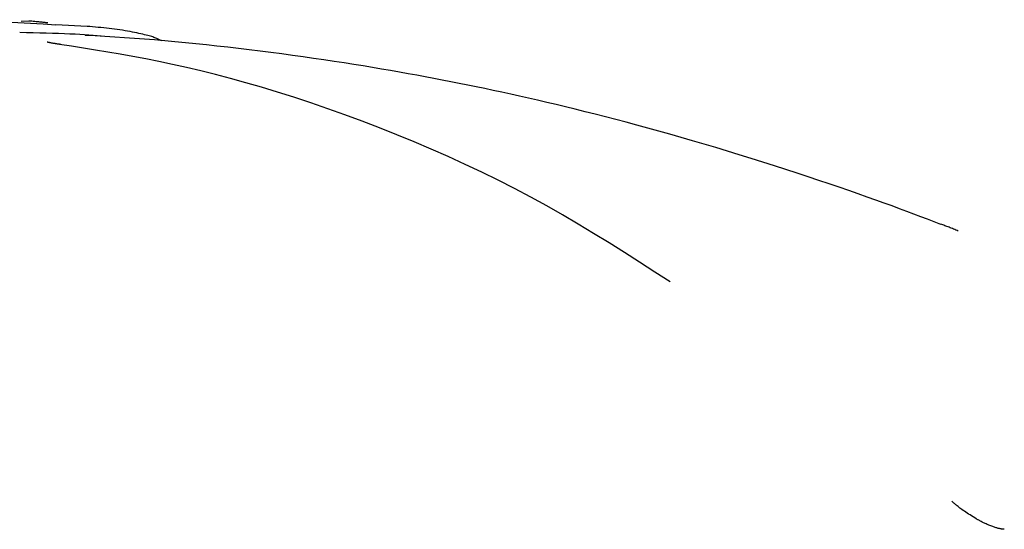
# Model space of a CAD drawing. Extents: x -4207 to 9243, y -2004 to 2308.
# Drawn here: x 1236 to 1290, y 1339 to 1367 of the extents above; entities that cross this region are included whole.
import ezdxf

# ---------------------------------------------------------------- set-up
doc = ezdxf.new("R2010")
doc.units = 0

msp = doc.modelspace()

# ---------------------------------------------------------------- linework, layer by layer
at = {"color": 7, "linetype": 'Continuous'}
for p, q in [((1235.895, 1366.635), (1236.306, 1366.648)), ((1237.796, 1366.46), (1239.505, 1366.36))]:
    msp.add_line(p, q, dxfattribs=at)
for points in [[(1237.795, 1366.427), (1237.1, 1366.468), (1236.404, 1366.508), (1235.706, 1366.546), (1235.005, 1366.582), (1234.3, 1366.615), (1233.589, 1366.644), (1232.873, 1366.669), (1232.149, 1366.689), (1231.418, 1366.703), (1230.679, 1366.712), (1229.934, 1366.717), (1229.184, 1366.718), (1228.43, 1366.716), (1227.673, 1366.712), (1226.914, 1366.706), (1226.154, 1366.699)], [(1237.346, 1366.542), (1237.298, 1366.548), (1237.249, 1366.553), (1237.2, 1366.558), (1237.149, 1366.564), (1237.096, 1366.569), (1237.04, 1366.575), (1236.982, 1366.581), (1236.92, 1366.587), (1236.854, 1366.594), (1236.784, 1366.601), (1236.712, 1366.608), (1236.637, 1366.615), (1236.559, 1366.622), (1236.481, 1366.63), (1236.401, 1366.638), (1236.321, 1366.645)], [(1243.585, 1365.555), (1243.55, 1365.575), (1243.514, 1365.595), (1243.478, 1365.615), (1243.44, 1365.635), (1243.401, 1365.654), (1243.36, 1365.674), (1243.316, 1365.693), (1243.27, 1365.713), (1243.22, 1365.732), (1243.166, 1365.751), (1243.109, 1365.771), (1243.047, 1365.79), (1242.98, 1365.81), (1242.907, 1365.831), (1242.829, 1365.852), (1242.744, 1365.874), (1242.653, 1365.897), (1242.555, 1365.921), (1242.452, 1365.945), (1242.342, 1365.97), (1242.228, 1365.995), (1242.108, 1366.019), (1241.983, 1366.044), (1241.855, 1366.068), (1241.722, 1366.092), (1241.586, 1366.115), (1241.446, 1366.137), (1241.304, 1366.159), (1241.16, 1366.179), (1241.013, 1366.199), (1240.865, 1366.218), (1240.716, 1366.236), (1240.566, 1366.252), (1240.415, 1366.268), (1240.264, 1366.283), (1240.113, 1366.298), (1239.961, 1366.311), (1239.809, 1366.325), (1239.656, 1366.338), (1239.504, 1366.351)], [(1240.48, 1365.803), (1240.267, 1365.821), (1240.051, 1365.838), (1239.83, 1365.855), (1239.602, 1365.872), (1239.364, 1365.888), (1239.114, 1365.904), (1238.849, 1365.918), (1238.566, 1365.932), (1238.265, 1365.945), (1237.947, 1365.956), (1237.614, 1365.967), (1237.268, 1365.977), (1236.913, 1365.987), (1236.55, 1365.996), (1236.183, 1366.005), (1235.813, 1366.014)], [(1286.261, 1355.507), (1285.901, 1355.646), (1285.538, 1355.786), (1285.17, 1355.927), (1284.794, 1356.071), (1284.408, 1356.217), (1284.009, 1356.366), (1283.595, 1356.519), (1283.163, 1356.677), (1282.712, 1356.84), (1282.24, 1357.008), (1281.748, 1357.181), (1281.237, 1357.359), (1280.707, 1357.541), (1280.158, 1357.728), (1279.591, 1357.919), (1279.006, 1358.114), (1278.403, 1358.312), (1277.786, 1358.513), (1277.157, 1358.716), (1276.519, 1358.92), (1275.875, 1359.122), (1275.228, 1359.324), (1274.581, 1359.522), (1273.938, 1359.717), (1273.299, 1359.907), (1272.668, 1360.092), (1272.043, 1360.273), (1271.425, 1360.448), (1270.815, 1360.619), (1270.213, 1360.785), (1269.619, 1360.946), (1269.034, 1361.102), (1268.458, 1361.254), (1267.892, 1361.401), (1267.335, 1361.543), (1266.786, 1361.68), (1266.247, 1361.814), (1265.716, 1361.943), (1265.195, 1362.068), (1264.682, 1362.189), (1264.177, 1362.306), (1263.68, 1362.42), (1263.191, 1362.53), (1262.707, 1362.637), (1262.229, 1362.742), (1261.755, 1362.843), (1261.285, 1362.943), (1260.818, 1363.04), (1260.353, 1363.135), (1259.889, 1363.229), (1259.426, 1363.32), (1258.962, 1363.411), (1258.497, 1363.5), (1258.03, 1363.588), (1257.56, 1363.675), (1257.086, 1363.761), (1256.608, 1363.847), (1256.124, 1363.932), (1255.633, 1364.016), (1255.134, 1364.1), (1254.626, 1364.184), (1254.108, 1364.267), (1253.578, 1364.35), (1253.036, 1364.433), (1252.481, 1364.516), (1251.915, 1364.599), (1251.339, 1364.681), (1250.755, 1364.761), (1250.166, 1364.841), (1249.573, 1364.919), (1248.979, 1364.996), (1248.385, 1365.07), (1247.794, 1365.141), (1247.205, 1365.211), (1246.619, 1365.277), (1246.037, 1365.34), (1245.46, 1365.4), (1244.887, 1365.457), (1244.319, 1365.51), (1243.756, 1365.56), (1243.199, 1365.606), (1242.648, 1365.648), (1242.101, 1365.688), (1241.557, 1365.725), (1241.017, 1365.76), (1240.478, 1365.793), (1239.942, 1365.826), (1239.406, 1365.858)], [(1238.057, 1365.36), (1238.028, 1365.365), (1237.999, 1365.369), (1237.969, 1365.373), (1237.939, 1365.377), (1237.909, 1365.382), (1237.878, 1365.386), (1237.847, 1365.391), (1237.815, 1365.396), (1237.782, 1365.4), (1237.749, 1365.406), (1237.715, 1365.411), (1237.682, 1365.416), (1237.648, 1365.422), (1237.615, 1365.427), (1237.583, 1365.433), (1237.552, 1365.439), (1237.521, 1365.444), (1237.492, 1365.45), (1237.464, 1365.456), (1237.439, 1365.461), (1237.415, 1365.466), (1237.394, 1365.471), (1237.375, 1365.475), (1237.359, 1365.479), (1237.346, 1365.482), (1237.336, 1365.484), (1237.329, 1365.486), (1237.323, 1365.488), (1237.319, 1365.489), (1237.316, 1365.489), (1237.314, 1365.49), (1237.312, 1365.491)], [(1271.435, 1352.364), (1270.603, 1352.9), (1269.77, 1353.434), (1268.935, 1353.964), (1268.095, 1354.491), (1267.251, 1355.01), (1266.401, 1355.523), (1265.544, 1356.025), (1264.678, 1356.517), (1263.802, 1356.997), (1262.917, 1357.465), (1262.023, 1357.921), (1261.119, 1358.364), (1260.207, 1358.797), (1259.286, 1359.218), (1258.356, 1359.628), (1257.419, 1360.028), (1256.474, 1360.416), (1255.525, 1360.794), (1254.575, 1361.158), (1253.627, 1361.509), (1252.686, 1361.845), (1251.755, 1362.165), (1250.837, 1362.468), (1249.935, 1362.753), (1249.054, 1363.02), (1248.192, 1363.269), (1247.351, 1363.5), (1246.53, 1363.714), (1245.728, 1363.913), (1244.947, 1364.098), (1244.185, 1364.268), (1243.442, 1364.424), (1242.719, 1364.569), (1242.013, 1364.703), (1241.321, 1364.827), (1240.641, 1364.944), (1239.971, 1365.054), (1239.309, 1365.16), (1238.651, 1365.263), (1237.995, 1365.364)], [(1287.223, 1355.141), (1287.158, 1355.168), (1287.094, 1355.196), (1287.031, 1355.223), (1286.967, 1355.25), (1286.904, 1355.276), (1286.842, 1355.302), (1286.781, 1355.327), (1286.721, 1355.351), (1286.661, 1355.373), (1286.603, 1355.395), (1286.545, 1355.416), (1286.488, 1355.437), (1286.432, 1355.457), (1286.375, 1355.476), (1286.32, 1355.495), (1286.264, 1355.514)], [(1288.212, 1339.387), (1288.125, 1339.44), (1288.038, 1339.493), (1287.952, 1339.545), (1287.868, 1339.597), (1287.786, 1339.648), (1287.707, 1339.699), (1287.631, 1339.748), (1287.559, 1339.797), (1287.491, 1339.843), (1287.427, 1339.889), (1287.368, 1339.933), (1287.312, 1339.975), (1287.26, 1340.015), (1287.212, 1340.054), (1287.167, 1340.091), (1287.125, 1340.126), (1287.086, 1340.159), (1287.049, 1340.19), (1287.015, 1340.22), (1286.983, 1340.248), (1286.952, 1340.276), (1286.923, 1340.302), (1286.894, 1340.328), (1286.866, 1340.354)], [(1289.737, 1338.81), (1289.739, 1338.811), (1289.741, 1338.811), (1289.743, 1338.812), (1289.744, 1338.812), (1289.745, 1338.812), (1289.745, 1338.813), (1289.744, 1338.813), (1289.741, 1338.812), (1289.738, 1338.812), (1289.733, 1338.812), (1289.727, 1338.811), (1289.719, 1338.811), (1289.71, 1338.81), (1289.7, 1338.81), (1289.689, 1338.811), (1289.676, 1338.811), (1289.661, 1338.812), (1289.645, 1338.814), (1289.628, 1338.817), (1289.608, 1338.82), (1289.587, 1338.823), (1289.564, 1338.828), (1289.538, 1338.833), (1289.511, 1338.839), (1289.481, 1338.846), (1289.448, 1338.853), (1289.414, 1338.862), (1289.377, 1338.872), (1289.338, 1338.883), (1289.297, 1338.895), (1289.253, 1338.909), (1289.208, 1338.924), (1289.16, 1338.94), (1289.111, 1338.958), (1289.061, 1338.977), (1289.01, 1338.996), (1288.958, 1339.017), (1288.906, 1339.038), (1288.855, 1339.06), (1288.804, 1339.081), (1288.754, 1339.103), (1288.705, 1339.125), (1288.657, 1339.146), (1288.611, 1339.167), (1288.567, 1339.188), (1288.525, 1339.209), (1288.485, 1339.229), (1288.448, 1339.248), (1288.413, 1339.267), (1288.38, 1339.285), (1288.349, 1339.303), (1288.32, 1339.32), (1288.292, 1339.337), (1288.265, 1339.354), (1288.238, 1339.37), (1288.212, 1339.387)]]:
    msp.add_lwpolyline(points, dxfattribs=at)

doc.saveas('drawing.dxf')
